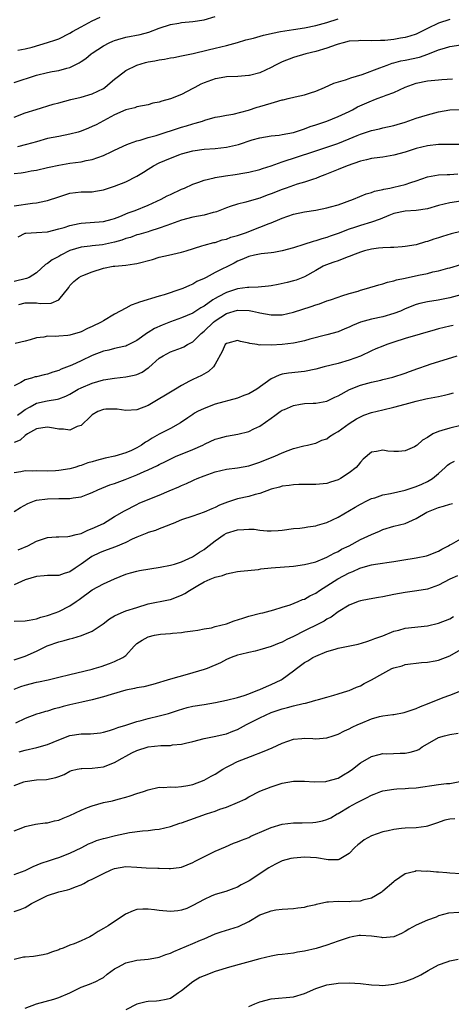
# Model space of a CAD drawing. Units: inches. Extents: x 2544000 to 2547000, y 1545000 to 1548000.
# Drawn here: x 2546204 to 2546281, y 1545793 to 1545969 of the extents above; entities that cross this region are included whole.
import ezdxf

# ---------------------------------------------------------------- set-up
doc = ezdxf.new("R2010")
doc.units = ezdxf.units.IN
doc.header["$MEASUREMENT"] = 0
doc.layers.add('LD25441545_2ft', color=143, linetype='Continuous')

msp = doc.modelspace()

# ---------------------------------------------------------------- linework, layer by layer
at = {"layer": 'LD25441545_2ft'}
for points, elevation in [([(2546203, 1545957.9), (2546207, 1545959.19), (2546209, 1545959.66), (2546209.83, 1545959.83), (2546211, 1545960.03), (2546212.47, 1545960.47), (2546213, 1545960.6), (2546214.62, 1545961.38), (2546215, 1545961.65), (2546215.82, 1545962.18), (2546216.77, 1545963), (2546217, 1545963.16), (2546219, 1545964.45), (2546220.02, 1545965), (2546220.69, 1545965.31), (2546221, 1545965.42), (2546221.56, 1545965.56), (2546223, 1545965.98), (2546225.55, 1545966.45), (2546227.12, 1545966.88), (2546229, 1545967.63), (2546231, 1545968.29), (2546232.52, 1545968.52), (2546233, 1545968.61), (2546235, 1545968.79), (2546237, 1545969.13), (2546239, 1545969.68)], 7852), ([(2546203, 1545951.69), (2546205, 1545952.44), (2546206.97, 1545953.03), (2546210.01, 1545953.99), (2546211, 1545954.28), (2546213.15, 1545954.85), (2546215, 1545955.27), (2546217, 1545955.87), (2546219, 1545956.84), (2546219.23, 1545957), (2546220.19, 1545957.81), (2546221, 1545958.48), (2546221.72, 1545959), (2546223, 1545960.01), (2546225, 1545960.97), (2546226.55, 1545961.45), (2546227, 1545961.56), (2546228.22, 1545961.78), (2546229, 1545961.97), (2546229.95, 1545962.05), (2546231, 1545962.3), (2546231.62, 1545962.38), (2546233, 1545962.65), (2546233.28, 1545962.72), (2546235.08, 1545963.08), (2546237.73, 1545963.73), (2546239, 1545964.05), (2546241, 1545964.51), (2546242.98, 1545965.02), (2546244.49, 1545965.51), (2546245.84, 1545965.84), (2546247.63, 1545966.37), (2546249, 1545966.65), (2546249.27, 1545966.73), (2546250.69, 1545967), (2546253, 1545967.37), (2546255, 1545967.67), (2546257, 1545968.07), (2546259, 1545968.62), (2546261, 1545969.27)], 7854), ([(2546281, 1545969.16), (2546279, 1545968.5), (2546277, 1545967.54), (2546275.94, 1545967), (2546275, 1545966.54), (2546273.84, 1545966.16), (2546273, 1545965.93), (2546272.19, 1545965.81), (2546271, 1545965.6), (2546269.39, 1545965.39), (2546269, 1545965.38), (2546268.59, 1545965.41), (2546267, 1545965.35), (2546265, 1545965.42), (2546264.65, 1545965.35), (2546263, 1545965.26), (2546261.91, 1545965), (2546261, 1545964.76), (2546260.65, 1545964.65), (2546259, 1545964.05), (2546257, 1545963.43), (2546255.24, 1545963), (2546253, 1545962.34), (2546251, 1545961.57), (2546250.61, 1545961.39), (2546249.82, 1545961), (2546249, 1545960.55), (2546247, 1545959.63), (2546245.17, 1545959.17), (2546245, 1545959.12), (2546243.03, 1545958.97), (2546241, 1545958.89), (2546239.4, 1545958.6), (2546239, 1545958.55), (2546237, 1545957.83), (2546236.42, 1545957.58), (2546235.33, 1545957), (2546235, 1545956.81), (2546233, 1545955.76), (2546231, 1545954.96), (2546229.45, 1545954.55), (2546229, 1545954.36), (2546227.83, 1545954.17), (2546227, 1545953.9), (2546225, 1545953.53), (2546224.63, 1545953.37), (2546223, 1545952.98), (2546221, 1545952.1), (2546217.69, 1545950.31), (2546217, 1545949.99), (2546216.31, 1545949.69), (2546215, 1545949.16), (2546214.47, 1545949), (2546213, 1545948.62), (2546211, 1545948.25), (2546209, 1545947.84), (2546207, 1545947.3), (2546205.2, 1545946.8), (2546203.61, 1545946.39)], 7856), ([(2546203.66, 1545963.66), (2546205, 1545963.93), (2546206.23, 1545964.23), (2546209, 1545965.04), (2546210.47, 1545965.53), (2546211, 1545965.72), (2546213, 1545966.72), (2546213.46, 1545967), (2546215, 1545967.88), (2546217, 1545968.95), (2546218.41, 1545969.59)], 7850), ([(2546203, 1545941.59), (2546204.26, 1545941.74), (2546205, 1545941.85), (2546206.06, 1545942.06), (2546207, 1545942.2), (2546209, 1545942.66), (2546209.26, 1545942.74), (2546211, 1545943.11), (2546213, 1545943.47), (2546215, 1545943.72), (2546215.91, 1545943.91), (2546217, 1545944.11), (2546219, 1545944.83), (2546220.48, 1545945.52), (2546221, 1545945.78), (2546223.18, 1545946.82), (2546223.66, 1545947), (2546225, 1545947.45), (2546225.59, 1545947.59), (2546227, 1545948.02), (2546228.43, 1545948.43), (2546233, 1545949.91), (2546233.85, 1545950.15), (2546235, 1545950.5), (2546235.41, 1545950.59), (2546236.72, 1545951), (2546237.17, 1545951.17), (2546239, 1545951.7), (2546239.82, 1545951.82), (2546241, 1545952.04), (2546242.22, 1545952.22), (2546244.94, 1545952.94), (2546246.52, 1545953.48), (2546247, 1545953.59), (2546249, 1545954.21), (2546249.63, 1545954.37), (2546251, 1545954.78), (2546251.19, 1545954.81), (2546252.04, 1545955), (2546253.32, 1545955.32), (2546255, 1545955.68), (2546256.05, 1545956.05), (2546257, 1545956.35), (2546258.56, 1545957), (2546260.25, 1545957.75), (2546262.34, 1545958.34), (2546263, 1545958.58), (2546263.29, 1545958.71), (2546265.33, 1545959.33), (2546268.5, 1545960.5), (2546269.78, 1545961), (2546270.68, 1545961.32), (2546271, 1545961.4), (2546272.24, 1545961.76), (2546273, 1545961.9), (2546275.55, 1545962.45), (2546277.05, 1545962.95), (2546279, 1545963.71), (2546280.04, 1545964.04), (2546281, 1545964.32), (2546283, 1545964.65)], 7858), ([(2546203, 1545935.83), (2546206.28, 1545936.28), (2546207, 1545936.34), (2546208.71, 1545936.71), (2546209, 1545936.75), (2546211, 1545937.43), (2546213, 1545938.07), (2546215, 1545938.3), (2546215.7, 1545938.3), (2546217, 1545938.35), (2546217.58, 1545938.42), (2546219, 1545938.69), (2546221, 1545939.35), (2546223, 1545940.13), (2546225, 1545941.11), (2546226.18, 1545941.82), (2546227, 1545942.39), (2546227.98, 1545943), (2546229, 1545943.53), (2546231, 1545944.35), (2546232.7, 1545945), (2546233, 1545945.1), (2546235, 1545945.64), (2546237, 1545945.96), (2546239, 1545946.1), (2546241, 1545946.31), (2546241.58, 1545946.42), (2546243.18, 1545946.82), (2546245.62, 1545947.62), (2546247, 1545948), (2546249, 1545948.32), (2546250.48, 1545948.48), (2546251, 1545948.57), (2546253, 1545948.97), (2546255, 1545949.62), (2546255.98, 1545950.02), (2546257, 1545950.31), (2546259, 1545951), (2546261, 1545951.8), (2546263, 1545952.72), (2546263.56, 1545953), (2546264.49, 1545953.51), (2546267, 1545954.63), (2546267.28, 1545954.72), (2546268.03, 1545955), (2546269, 1545955.37), (2546269.64, 1545955.64), (2546271, 1545956.12), (2546273, 1545957.04), (2546275, 1545957.76), (2546277, 1545958.18), (2546279, 1545958.37), (2546279.58, 1545958.42), (2546281.48, 1545958.52)], 7860), ([(2546203.71, 1545930.29), (2546205, 1545930.9), (2546205.08, 1545930.92), (2546207, 1545931.07), (2546209, 1545931.19), (2546211, 1545931.68), (2546211.95, 1545931.95), (2546213, 1545932.33), (2546214.64, 1545932.64), (2546215, 1545932.73), (2546219, 1545933), (2546220.55, 1545933.45), (2546221, 1545933.56), (2546221.92, 1545933.92), (2546223.44, 1545934.56), (2546224.65, 1545935), (2546227, 1545935.96), (2546229.35, 1545937), (2546230.42, 1545937.58), (2546231, 1545937.86), (2546233, 1545938.8), (2546233.48, 1545939), (2546235, 1545939.72), (2546236.08, 1545940.08), (2546237, 1545940.42), (2546238.81, 1545940.81), (2546239, 1545940.87), (2546240.83, 1545941.17), (2546242.57, 1545941.43), (2546244.29, 1545941.71), (2546245, 1545941.86), (2546247, 1545942.35), (2546247.47, 1545942.53), (2546249, 1545943), (2546251, 1545943.69), (2546256.51, 1545945.49), (2546260.95, 1545947), (2546263, 1545947.82), (2546264.43, 1545948.43), (2546265, 1545948.66), (2546266.78, 1545949.22), (2546267, 1545949.32), (2546268.4, 1545949.6), (2546269, 1545949.76), (2546271, 1545950.2), (2546271.61, 1545950.39), (2546273, 1545950.79), (2546275, 1545951.48), (2546277, 1545952.09), (2546279, 1545952.62), (2546281, 1545953.01), (2546283, 1545953.04)], 7862), ([(2546283, 1545946.77), (2546281, 1545946.82), (2546279, 1545946.79), (2546277, 1545946.56), (2546275, 1545946.1), (2546273, 1545945.45), (2546271, 1545944.86), (2546269, 1545944.54), (2546268.49, 1545944.49), (2546267, 1545944.28), (2546266.07, 1545944.07), (2546265, 1545943.79), (2546262.64, 1545943), (2546261, 1545942.34), (2546258.65, 1545941.35), (2546257.7, 1545941), (2546257, 1545940.72), (2546256.6, 1545940.6), (2546255, 1545940.08), (2546253.69, 1545939.69), (2546253, 1545939.47), (2546251.71, 1545939), (2546251, 1545938.76), (2546249, 1545937.96), (2546248.3, 1545937.7), (2546247, 1545937.18), (2546246.31, 1545937), (2546244.46, 1545936.46), (2546243, 1545936.14), (2546241.69, 1545935.69), (2546241, 1545935.48), (2546239.24, 1545934.76), (2546239, 1545934.7), (2546238.62, 1545934.62), (2546237, 1545934.17), (2546236.04, 1545933.96), (2546235, 1545933.77), (2546233, 1545933.25), (2546231, 1545932.55), (2546230.32, 1545932.32), (2546229, 1545931.82), (2546227.3, 1545931.3), (2546227, 1545931.19), (2546225.31, 1545930.69), (2546225, 1545930.62), (2546223.82, 1545930.18), (2546223, 1545929.97), (2546222.31, 1545929.69), (2546221, 1545929.32), (2546218.85, 1545928.85), (2546217, 1545928.68), (2546216.62, 1545928.62), (2546215, 1545928.43), (2546213, 1545927.8), (2546211.39, 1545927), (2546211, 1545926.78), (2546209.83, 1545926.17), (2546209, 1545925.49), (2546208.65, 1545925.35), (2546207, 1545923.85), (2546205.67, 1545923), (2546205.21, 1545922.79), (2546203, 1545922.25)], 7864), ([(2546203.85, 1545918.15), (2546205, 1545918.46), (2546206.46, 1545918.46), (2546207, 1545918.44), (2546207.65, 1545918.35), (2546209.61, 1545918.39), (2546211.01, 1545918.99), (2546212.77, 1545921.23), (2546213, 1545921.55), (2546213.72, 1545922.28), (2546214.59, 1545923), (2546215, 1545923.21), (2546215.33, 1545923.33), (2546217, 1545923.98), (2546219, 1545924.64), (2546220.73, 1545925), (2546221.05, 1545925.05), (2546223, 1545925.2), (2546224.57, 1545925.43), (2546225, 1545925.52), (2546227.76, 1545926.24), (2546229, 1545926.61), (2546230.64, 1545927), (2546233, 1545927.53), (2546233.78, 1545927.78), (2546236.64, 1545928.64), (2546237, 1545928.76), (2546238.76, 1545929.24), (2546239, 1545929.28), (2546240.28, 1545929.72), (2546241, 1545929.87), (2546241.81, 1545930.19), (2546243, 1545930.52), (2546244.41, 1545931), (2546247, 1545931.98), (2546248.65, 1545932.65), (2546249, 1545932.77), (2546250.57, 1545933.43), (2546251, 1545933.64), (2546252.02, 1545933.98), (2546253, 1545934.33), (2546255, 1545934.75), (2546257, 1545935.06), (2546259, 1545935.45), (2546259.65, 1545935.65), (2546261, 1545936.02), (2546263.77, 1545937), (2546266.02, 1545937.98), (2546267, 1545938.22), (2546267.53, 1545938.47), (2546269, 1545938.73), (2546269.2, 1545938.8), (2546270.24, 1545939), (2546271, 1545939.17), (2546273, 1545939.66), (2546274.02, 1545940.02), (2546275, 1545940.31), (2546277, 1545941), (2546279, 1545941.35), (2546280.56, 1545941.44), (2546281, 1545941.44), (2546282.47, 1545941.53)], 7866), ([(2546283, 1545936.66), (2546281, 1545936.35), (2546279, 1545935.86), (2546277, 1545935.3), (2546275, 1545935.01), (2546273, 1545934.89), (2546271, 1545934.44), (2546270.11, 1545934.11), (2546268.55, 1545933.45), (2546267, 1545932.92), (2546265, 1545932.3), (2546263.93, 1545931.93), (2546263, 1545931.63), (2546261, 1545930.87), (2546259.61, 1545930.39), (2546259, 1545930.16), (2546258.07, 1545929.93), (2546257, 1545929.56), (2546256.54, 1545929.46), (2546254.9, 1545928.9), (2546253, 1545928.29), (2546251, 1545927.74), (2546249.49, 1545927.49), (2546249, 1545927.39), (2546247.22, 1545927.22), (2546246.04, 1545927), (2546245, 1545926.77), (2546243.8, 1545926.2), (2546243, 1545925.91), (2546242.42, 1545925.58), (2546239, 1545923.86), (2546237.38, 1545923), (2546237.12, 1545922.88), (2546237, 1545922.8), (2546235.74, 1545922.26), (2546235, 1545921.82), (2546234.41, 1545921.59), (2546233.19, 1545921), (2546232.88, 1545920.88), (2546229.88, 1545919.88), (2546229, 1545919.64), (2546225.43, 1545918.57), (2546225, 1545918.38), (2546223.97, 1545918.03), (2546223, 1545917.51), (2546221, 1545916.42), (2546219, 1545915.25), (2546218.6, 1545915), (2546217, 1545914.22), (2546216.16, 1545913.84), (2546215, 1545913.25), (2546214.81, 1545913.19), (2546213, 1545912.65), (2546212.6, 1545912.6), (2546211, 1545912.51), (2546210.44, 1545912.44), (2546209, 1545912.51), (2546208.34, 1545912.34), (2546207, 1545912.17), (2546205.85, 1545911.85), (2546205, 1545911.59), (2546203.18, 1545911.18)], 7868), ([(2546283, 1545931.2), (2546281.22, 1545930.78), (2546279.67, 1545930.33), (2546279, 1545930.1), (2546278.16, 1545929.84), (2546277, 1545929.42), (2546276.65, 1545929.35), (2546275, 1545928.87), (2546273, 1545928.53), (2546272.5, 1545928.5), (2546271, 1545928.38), (2546270.38, 1545928.38), (2546269, 1545928.31), (2546268.23, 1545928.23), (2546267, 1545928.07), (2546265.74, 1545927.74), (2546265, 1545927.54), (2546263.6, 1545927), (2546263.19, 1545926.81), (2546262.64, 1545926.64), (2546261, 1545926), (2546260.27, 1545925.73), (2546258.78, 1545925.22), (2546258.34, 1545925), (2546257, 1545924.26), (2546255, 1545923.11), (2546253.48, 1545922.52), (2546253, 1545922.38), (2546251.9, 1545922.1), (2546250.25, 1545921.75), (2546249, 1545921.53), (2546248.54, 1545921.46), (2546246.71, 1545921.29), (2546245, 1545921.23), (2546244.81, 1545921.19), (2546243, 1545920.95), (2546241, 1545920.34), (2546239.53, 1545919.53), (2546239, 1545919.26), (2546238.59, 1545919), (2546237, 1545917.88), (2546236.43, 1545917.57), (2546235, 1545916.63), (2546233, 1545915.79), (2546231, 1545915.07), (2546229.52, 1545914.48), (2546228.13, 1545913.87), (2546227, 1545913.15), (2546226.9, 1545913.1), (2546225, 1545911.74), (2546223.2, 1545910.8), (2546223, 1545910.72), (2546222.66, 1545910.66), (2546221, 1545910.28), (2546219.99, 1545910.01), (2546219, 1545909.82), (2546217, 1545909.04), (2546215, 1545908.09), (2546213.33, 1545907.33), (2546211.42, 1545906.58), (2546211, 1545906.38), (2546209.95, 1545906.05), (2546209, 1545905.72), (2546208.4, 1545905.6), (2546207, 1545905.24), (2546206.79, 1545905.21), (2546206.12, 1545905), (2546205, 1545904.67), (2546204.19, 1545904.19), (2546203, 1545903.63)], 7870), ([(2546203.62, 1545898.38), (2546204.48, 1545899), (2546205, 1545899.4), (2546205.87, 1545899.87), (2546207, 1545900.52), (2546208.92, 1545900.92), (2546210.8, 1545901.2), (2546211, 1545901.26), (2546212.26, 1545901.73), (2546213, 1545902.12), (2546214.5, 1545903), (2546215, 1545903.26), (2546217, 1545904.11), (2546219, 1545904.66), (2546220.96, 1545904.96), (2546223, 1545905.19), (2546224.51, 1545905.49), (2546225, 1545905.66), (2546225.93, 1545906.07), (2546227, 1545906.82), (2546227.1, 1545906.9), (2546229, 1545908.53), (2546229.71, 1545909), (2546231, 1545909.69), (2546233, 1545910.43), (2546233.39, 1545910.61), (2546234.02, 1545911), (2546235, 1545911.5), (2546236.51, 1545913), (2546237, 1545913.38), (2546238.69, 1545915), (2546239, 1545915.26), (2546241, 1545916.56), (2546243, 1545917.16), (2546245.11, 1545917.11), (2546245.69, 1545917), (2546246.75, 1545916.75), (2546247, 1545916.67), (2546249, 1545916.29), (2546251, 1545916.34), (2546253, 1545916.79), (2546256.2, 1545917.8), (2546257, 1545918.1), (2546257.7, 1545918.3), (2546259, 1545918.8), (2546259.65, 1545919), (2546261, 1545919.49), (2546261.7, 1545919.7), (2546263, 1545920.12), (2546264.57, 1545920.57), (2546265, 1545920.71), (2546266.07, 1545921), (2546268.3, 1545921.7), (2546269, 1545921.84), (2546269.83, 1545922.17), (2546271, 1545922.38), (2546271.44, 1545922.56), (2546273, 1545922.87), (2546275.42, 1545923.42), (2546277, 1545923.74), (2546277.98, 1545923.98), (2546279, 1545924.16), (2546280.64, 1545924.64), (2546281, 1545924.73), (2546283, 1545925.33)], 7872), ([(2546283, 1545919.88), (2546281, 1545919.33), (2546278.95, 1545918.95), (2546277, 1545918.66), (2546275.64, 1545918.36), (2546275, 1545918.18), (2546273, 1545917.37), (2546272.18, 1545917), (2546271, 1545916.54), (2546269, 1545915.97), (2546267, 1545915.53), (2546265.02, 1545914.98), (2546263.6, 1545914.4), (2546263, 1545914.11), (2546262.2, 1545913.8), (2546261, 1545913.3), (2546259, 1545912.73), (2546255.97, 1545911.97), (2546255, 1545911.69), (2546253.31, 1545911.31), (2546253, 1545911.23), (2546251, 1545911), (2546249, 1545910.9), (2546247.07, 1545910.93), (2546246.91, 1545910.91), (2546246.51, 1545911), (2546245.21, 1545911.21), (2546245, 1545911.27), (2546243.52, 1545911.52), (2546243, 1545911.71), (2546241.26, 1545911.26), (2546241, 1545911.21), (2546240.79, 1545911), (2546240.24, 1545909.76), (2546239, 1545907.48), (2546238.7, 1545907), (2546237.8, 1545906.2), (2546236.53, 1545905.47), (2546235, 1545904.73), (2546234.42, 1545904.42), (2546233, 1545903.69), (2546231.91, 1545903), (2546227, 1545900.09), (2546225, 1545899.3), (2546223, 1545899.22), (2546221.44, 1545899.44), (2546221, 1545899.46), (2546219.41, 1545899.41), (2546219, 1545899.38), (2546218.02, 1545899), (2546217, 1545898.4), (2546216.29, 1545897.71), (2546215.47, 1545897), (2546215, 1545896.54), (2546214.31, 1545896.31), (2546213, 1545895.66), (2546211.84, 1545895.84), (2546211, 1545895.84), (2546210.04, 1545896.04), (2546209, 1545896.23), (2546208.12, 1545896.12), (2546207, 1545895.94), (2546205.4, 1545895), (2546205, 1545894.74), (2546204.09, 1545893.91), (2546203, 1545893.47)], 7874), ([(2546281.58, 1545914.42), (2546281, 1545914.3), (2546279, 1545913.81), (2546278.36, 1545913.64), (2546273, 1545912.06), (2546271, 1545911.43), (2546269.71, 1545911), (2546269, 1545910.73), (2546267.78, 1545910.22), (2546267, 1545909.88), (2546265, 1545908.92), (2546263, 1545908.18), (2546261, 1545907.61), (2546258.51, 1545907), (2546257, 1545906.59), (2546255, 1545906.18), (2546252.13, 1545905.87), (2546251, 1545905.67), (2546250.46, 1545905.54), (2546249, 1545904.88), (2546246.43, 1545903), (2546245, 1545902.17), (2546244.15, 1545901.85), (2546243, 1545901.38), (2546239, 1545900.31), (2546237, 1545899.58), (2546235.86, 1545899), (2546235.3, 1545898.7), (2546235, 1545898.5), (2546234.09, 1545897.91), (2546232.79, 1545897), (2546231, 1545895.99), (2546229, 1545894.94), (2546227.74, 1545894.25), (2546227, 1545893.77), (2546226.5, 1545893.5), (2546225.82, 1545893), (2546225, 1545892.49), (2546224.04, 1545892.04), (2546223, 1545891.59), (2546221.01, 1545891.01), (2546219.33, 1545890.67), (2546217.74, 1545890.26), (2546217, 1545890.03), (2546216.2, 1545889.8), (2546215, 1545889.35), (2546214.71, 1545889.29), (2546213.86, 1545889), (2546213, 1545888.75), (2546211, 1545888.43), (2546210.42, 1545888.42), (2546209, 1545888.35), (2546207, 1545888.38), (2546206.35, 1545888.35), (2546205, 1545888.39), (2546204.23, 1545888.23), (2546203, 1545888.07)], 7876), ([(2546203, 1545881.11), (2546204.15, 1545881.85), (2546205.45, 1545882.55), (2546206.63, 1545883), (2546207, 1545883.13), (2546209, 1545883.38), (2546211, 1545883.42), (2546211.45, 1545883.45), (2546213, 1545883.44), (2546213.56, 1545883.56), (2546215, 1545883.72), (2546216.22, 1545884.22), (2546217, 1545884.52), (2546217.97, 1545885), (2546218.68, 1545885.32), (2546220.11, 1545885.89), (2546221, 1545886.16), (2546222.86, 1545886.86), (2546225, 1545887.71), (2546226.27, 1545888.27), (2546227, 1545888.56), (2546228.67, 1545889.33), (2546229, 1545889.53), (2546230.08, 1545890.08), (2546231.32, 1545890.68), (2546232.04, 1545891), (2546233.68, 1545891.68), (2546235, 1545892.2), (2546236.79, 1545893), (2546237.21, 1545893.21), (2546239, 1545894.05), (2546239.73, 1545894.27), (2546241, 1545894.61), (2546243.04, 1545894.96), (2546245, 1545895.46), (2546245.93, 1545895.93), (2546247, 1545896.41), (2546249, 1545897.81), (2546249.68, 1545898.32), (2546250.61, 1545899), (2546251, 1545899.24), (2546251.39, 1545899.39), (2546253, 1545900.11), (2546254.3, 1545900.3), (2546255, 1545900.43), (2546256.52, 1545900.52), (2546257, 1545900.53), (2546259, 1545900.89), (2546260.42, 1545901.58), (2546261, 1545901.83), (2546263.06, 1545902.94), (2546265, 1545903.7), (2546267, 1545904.25), (2546268.65, 1545904.65), (2546269, 1545904.72), (2546270.82, 1545905.18), (2546273, 1545905.88), (2546273.81, 1545906.19), (2546275.3, 1545906.7), (2546277, 1545907.32), (2546277.48, 1545907.48), (2546282.35, 1545909)], 7878), ([(2546203.75, 1545874.25), (2546205.48, 1545875), (2546207, 1545875.83), (2546209, 1545876.47), (2546210.56, 1545876.56), (2546211, 1545876.6), (2546212.65, 1545876.65), (2546213, 1545876.71), (2546214.1, 1545877), (2546215, 1545877.21), (2546216.21, 1545877.79), (2546217, 1545878.05), (2546219.03, 1545879), (2546221, 1545880.2), (2546222.78, 1545881.22), (2546225, 1545882.4), (2546225.41, 1545882.59), (2546227, 1545883.28), (2546229, 1545884.05), (2546230.79, 1545884.79), (2546232.48, 1545885.52), (2546233, 1545885.76), (2546233.88, 1545886.12), (2546235, 1545886.66), (2546235.24, 1545886.76), (2546235.77, 1545887), (2546237, 1545887.5), (2546239, 1545888.21), (2546241, 1545888.69), (2546243, 1545888.96), (2546245, 1545889.32), (2546246.26, 1545889.74), (2546247, 1545889.95), (2546247.74, 1545890.26), (2546249.66, 1545891), (2546251, 1545891.61), (2546252.04, 1545892.04), (2546253, 1545892.4), (2546254.87, 1545892.87), (2546255.52, 1545893), (2546256.7, 1545893.3), (2546257, 1545893.36), (2546258.12, 1545893.88), (2546259, 1545894.15), (2546259.48, 1545894.52), (2546260.22, 1545895), (2546261, 1545895.43), (2546263, 1545896.84), (2546264.31, 1545897.69), (2546265, 1545898.09), (2546265.64, 1545898.36), (2546267, 1545898.86), (2546269, 1545899.34), (2546271, 1545899.77), (2546273, 1545900.3), (2546275, 1545900.88), (2546276.73, 1545901.27), (2546277, 1545901.35), (2546279, 1545901.72), (2546280.06, 1545901.94), (2546281, 1545902.17), (2546281.65, 1545902.35)], 7880), ([(2546283, 1545896.49), (2546281, 1545896.04), (2546279.59, 1545895.59), (2546279, 1545895.46), (2546277.97, 1545895), (2546277, 1545894.37), (2546276.11, 1545893.89), (2546275.18, 1545893), (2546275, 1545892.85), (2546274.7, 1545892.7), (2546273, 1545891.95), (2546271.83, 1545891.83), (2546271, 1545891.83), (2546269.93, 1545891.93), (2546269, 1545892.12), (2546267.87, 1545891.87), (2546267, 1545891.75), (2546265.52, 1545890.48), (2546265, 1545889.95), (2546264.61, 1545889.39), (2546264.27, 1545889), (2546263, 1545888.03), (2546261.44, 1545887), (2546261, 1545886.77), (2546259.64, 1545886.36), (2546259, 1545886.13), (2546257, 1545885.93), (2546253.96, 1545885.96), (2546253, 1545885.92), (2546252.22, 1545885.78), (2546251, 1545885.66), (2546250.53, 1545885.47), (2546249, 1545885.1), (2546247, 1545884.37), (2546246.18, 1545884.18), (2546245, 1545883.83), (2546243, 1545883.39), (2546241.19, 1545882.81), (2546239.77, 1545882.23), (2546239, 1545881.84), (2546238.4, 1545881.6), (2546237, 1545880.98), (2546235, 1545880.31), (2546233, 1545879.61), (2546231.48, 1545879), (2546231.15, 1545878.85), (2546230.7, 1545878.7), (2546229, 1545878.02), (2546228.29, 1545877.71), (2546227, 1545877.35), (2546226.76, 1545877.24), (2546225, 1545876.53), (2546224.16, 1545876.16), (2546223, 1545875.59), (2546221.18, 1545874.82), (2546219, 1545874.01), (2546218.3, 1545873.7), (2546216.94, 1545873.06), (2546215, 1545871.69), (2546213.95, 1545871), (2546213, 1545870.34), (2546211.97, 1545870.03), (2546211, 1545869.67), (2546209, 1545869.66), (2546208.41, 1545869.59), (2546207, 1545869.51), (2546205, 1545868.9), (2546203, 1545868.01)], 7882), ([(2546203, 1545861.47), (2546205, 1545861.57), (2546205.68, 1545861.68), (2546207, 1545861.93), (2546207.8, 1545862.2), (2546209, 1545862.53), (2546210.33, 1545863), (2546211, 1545863.25), (2546213, 1545864.22), (2546214.09, 1545865), (2546214.64, 1545865.36), (2546217, 1545867.08), (2546219, 1545868.19), (2546221, 1545869.1), (2546223, 1545869.89), (2546223.85, 1545870.15), (2546225, 1545870.45), (2546225.45, 1545870.55), (2546229.15, 1545871.15), (2546231, 1545871.51), (2546231.71, 1545871.71), (2546233, 1545872.12), (2546234.93, 1545873), (2546236.17, 1545873.83), (2546237, 1545874.32), (2546237.41, 1545874.59), (2546239, 1545875.86), (2546240.63, 1545877), (2546241, 1545877.22), (2546243, 1545877.86), (2546244.11, 1545877.89), (2546245, 1545877.98), (2546245.95, 1545877.95), (2546247, 1545877.81), (2546248.33, 1545877.67), (2546249, 1545877.67), (2546250.29, 1545877.71), (2546251, 1545877.79), (2546253, 1545878.06), (2546254.16, 1545878.16), (2546255, 1545878.27), (2546255.61, 1545878.39), (2546257, 1545878.54), (2546257.33, 1545878.67), (2546259, 1545879.16), (2546261, 1545880.13), (2546264.09, 1545881.91), (2546265, 1545882.41), (2546266.13, 1545883), (2546267, 1545883.42), (2546267.59, 1545883.59), (2546269, 1545884.09), (2546270.37, 1545884.37), (2546273, 1545884.96), (2546275, 1545885.62), (2546275.98, 1545886.02), (2546277, 1545886.49), (2546277.88, 1545887), (2546279, 1545887.93), (2546280.2, 1545889), (2546280.61, 1545889.39), (2546281, 1545889.72), (2546281.86, 1545890.14)], 7884), ([(2546203, 1545854.58), (2546204.27, 1545855), (2546205, 1545855.26), (2546207, 1545856.15), (2546208.94, 1545857.06), (2546211, 1545857.77), (2546211.97, 1545858.03), (2546213, 1545858.34), (2546213.54, 1545858.46), (2546215.08, 1545858.92), (2546217, 1545859.73), (2546218.92, 1545861), (2546220.07, 1545861.93), (2546221, 1545862.48), (2546222.14, 1545863), (2546223, 1545863.32), (2546225, 1545863.97), (2546227, 1545864.57), (2546230.66, 1545865.34), (2546231, 1545865.39), (2546233, 1545866.15), (2546233.58, 1545866.42), (2546234.43, 1545867), (2546235.88, 1545867.88), (2546237, 1545868.53), (2546238.08, 1545869), (2546239, 1545869.38), (2546240.33, 1545869.67), (2546241, 1545869.96), (2546241.88, 1545870.12), (2546243, 1545870.38), (2546243.54, 1545870.46), (2546246.77, 1545870.77), (2546247.16, 1545870.84), (2546249, 1545871.03), (2546253, 1545871.34), (2546255, 1545871.61), (2546255.79, 1545871.79), (2546257, 1545872.11), (2546259, 1545872.92), (2546260.33, 1545873.67), (2546261, 1545873.99), (2546261.63, 1545874.37), (2546262.99, 1545875), (2546265, 1545876.1), (2546267, 1545877), (2546268.41, 1545877.59), (2546269, 1545877.88), (2546271, 1545878.5), (2546273, 1545879), (2546275, 1545879.85), (2546276.91, 1545881), (2546279, 1545881.84), (2546279.9, 1545882.1), (2546281, 1545882.45), (2546281.46, 1545882.54)], 7886), ([(2546203, 1545849.33), (2546204.22, 1545849.78), (2546205, 1545850.02), (2546207, 1545850.57), (2546207.38, 1545850.62), (2546209.11, 1545851), (2546211, 1545851.46), (2546213, 1545851.98), (2546214.25, 1545852.25), (2546217, 1545852.9), (2546217.36, 1545853), (2546218.6, 1545853.4), (2546220.09, 1545853.91), (2546221, 1545854.26), (2546222.49, 1545855), (2546223, 1545855.37), (2546224.47, 1545857), (2546225, 1545857.48), (2546225.92, 1545858.08), (2546227, 1545858.71), (2546228.12, 1545859), (2546229.19, 1545859.19), (2546231, 1545859.29), (2546231.36, 1545859.36), (2546233, 1545859.47), (2546233.58, 1545859.58), (2546235, 1545859.79), (2546235.88, 1545859.88), (2546237, 1545860.12), (2546238.32, 1545860.32), (2546239, 1545860.52), (2546241, 1545861.04), (2546242.42, 1545861.58), (2546243.94, 1545862.06), (2546245, 1545862.4), (2546247.1, 1545862.9), (2546247.56, 1545863), (2546249.5, 1545863.5), (2546251, 1545863.98), (2546252.41, 1545864.41), (2546253.87, 1545865), (2546254.65, 1545865.35), (2546255, 1545865.45), (2546255.97, 1545866.03), (2546257, 1545866.53), (2546257.68, 1545867), (2546259, 1545867.82), (2546260.93, 1545869.07), (2546263, 1545870.14), (2546263.64, 1545870.36), (2546264.92, 1545871), (2546265.05, 1545871.05), (2546267, 1545871.59), (2546267.72, 1545871.72), (2546271, 1545872.15), (2546272.41, 1545872.41), (2546275, 1545872.85), (2546276.81, 1545873.19), (2546277, 1545873.24), (2546279, 1545874.02), (2546279.6, 1545874.4), (2546280.78, 1545875), (2546281, 1545875.14), (2546281.28, 1545875.28), (2546283, 1545876.25)], 7888), ([(2546282.37, 1545869.63), (2546281, 1545869.02), (2546279, 1545867.96), (2546277, 1545867.24), (2546275.1, 1545866.9), (2546273, 1545866.63), (2546271, 1545866.26), (2546269, 1545865.84), (2546268.26, 1545865.74), (2546266.56, 1545865.44), (2546265, 1545865.15), (2546264.58, 1545865), (2546263, 1545864.36), (2546261, 1545863.15), (2546259.77, 1545862.23), (2546259, 1545861.83), (2546258.51, 1545861.49), (2546257.55, 1545861), (2546255, 1545859.76), (2546253, 1545858.76), (2546251.8, 1545858.2), (2546251, 1545857.76), (2546250.44, 1545857.56), (2546249, 1545856.95), (2546247, 1545856.35), (2546246.13, 1545856.13), (2546245, 1545855.9), (2546243.53, 1545855.53), (2546243, 1545855.42), (2546241.85, 1545855), (2546241, 1545854.63), (2546239.98, 1545854.02), (2546237.55, 1545853), (2546237, 1545852.82), (2546235, 1545852.24), (2546233.98, 1545851.98), (2546231, 1545851.13), (2546227.85, 1545850.15), (2546226.25, 1545849.75), (2546225, 1545849.54), (2546224.57, 1545849.43), (2546223, 1545849.13), (2546220.36, 1545848.36), (2546219, 1545847.94), (2546217, 1545847.4), (2546215.15, 1545847), (2546213, 1545846.51), (2546211.79, 1545846.21), (2546211, 1545845.97), (2546210.19, 1545845.81), (2546209, 1545845.41), (2546208.65, 1545845.35), (2546207.5, 1545845), (2546207, 1545844.84), (2546205, 1545844.06), (2546203.27, 1545843.27)], 7890), ([(2546203.91, 1545838.09), (2546205, 1545838.44), (2546207.09, 1545838.91), (2546209, 1545839.43), (2546211, 1545840.28), (2546213, 1545841.02), (2546215, 1545841.31), (2546216.68, 1545841.33), (2546218.48, 1545841.52), (2546219, 1545841.62), (2546220.06, 1545841.94), (2546221, 1545842.2), (2546221.55, 1545842.45), (2546223, 1545842.88), (2546225, 1545843.56), (2546225.73, 1545843.73), (2546227, 1545844.1), (2546229, 1545844.55), (2546230.65, 1545845), (2546231, 1545845.1), (2546232.42, 1545845.58), (2546233.98, 1545846.02), (2546235, 1545846.27), (2546237, 1545846.61), (2546239.07, 1545846.93), (2546241, 1545847.33), (2546243, 1545847.84), (2546244.21, 1545848.21), (2546245, 1545848.48), (2546246.34, 1545849), (2546246.8, 1545849.21), (2546247, 1545849.28), (2546248.17, 1545849.83), (2546249, 1545850.17), (2546250.79, 1545851), (2546251, 1545851.12), (2546253, 1545852.58), (2546253.53, 1545853), (2546255, 1545854.08), (2546255.59, 1545854.41), (2546256.51, 1545855), (2546257, 1545855.26), (2546259, 1545856.06), (2546260.51, 1545856.51), (2546261, 1545856.64), (2546264.59, 1545857.41), (2546266.14, 1545857.86), (2546267, 1545858.14), (2546267.6, 1545858.4), (2546269, 1545858.88), (2546271, 1545859.69), (2546271.9, 1545859.9), (2546273, 1545860.22), (2546277, 1545860.66), (2546279, 1545861.13), (2546281, 1545861.93), (2546281.68, 1545862.32)], 7892), ([(2546203, 1545832.1), (2546204.72, 1545832.72), (2546205, 1545832.81), (2546207, 1545833.09), (2546208.82, 1545833.18), (2546210.5, 1545833.5), (2546211, 1545833.71), (2546211.94, 1545834.06), (2546213, 1545834.64), (2546213.25, 1545834.75), (2546214.27, 1545835), (2546215, 1545835.15), (2546215.14, 1545835.14), (2546217, 1545835.2), (2546219, 1545835.42), (2546221, 1545836.18), (2546222.34, 1545837), (2546223, 1545837.35), (2546224.09, 1545837.91), (2546225, 1545838.35), (2546227, 1545839.01), (2546229.25, 1545839.25), (2546231, 1545839.27), (2546231.34, 1545839.34), (2546233, 1545839.47), (2546233.67, 1545839.67), (2546235, 1545839.95), (2546237, 1545840.48), (2546238.84, 1545840.85), (2546240.71, 1545841.29), (2546241, 1545841.34), (2546242.18, 1545841.82), (2546243, 1545842.12), (2546244.59, 1545843), (2546247, 1545844.2), (2546249, 1545845.13), (2546251, 1545845.8), (2546251.97, 1545846.03), (2546253, 1545846.33), (2546254.78, 1545846.78), (2546255.17, 1545846.83), (2546255.83, 1545847), (2546257, 1545847.33), (2546257.49, 1545847.49), (2546259, 1545847.87), (2546260.27, 1545848.27), (2546261, 1545848.47), (2546262.77, 1545849), (2546263, 1545849.08), (2546264.33, 1545849.67), (2546265, 1545849.93), (2546265.67, 1545850.33), (2546267, 1545851.01), (2546269, 1545852.13), (2546270.62, 1545853), (2546271, 1545853.17), (2546272.47, 1545853.53), (2546273, 1545853.72), (2546275.91, 1545854.09), (2546277, 1545854.15), (2546278.39, 1545854.39), (2546279, 1545854.52), (2546281, 1545855.31), (2546283, 1545856.42)], 7894), ([(2546203, 1545823.95), (2546204.58, 1545824.58), (2546205, 1545824.77), (2546206.83, 1545825.17), (2546208.59, 1545825.41), (2546209, 1545825.41), (2546210.25, 1545825.75), (2546211, 1545825.87), (2546211.78, 1545826.22), (2546213, 1545826.72), (2546215, 1545827.7), (2546216.17, 1545828.17), (2546217, 1545828.47), (2546219, 1545829.04), (2546220.63, 1545829.37), (2546221.64, 1545829.64), (2546223, 1545829.99), (2546223.77, 1545830.23), (2546225, 1545830.64), (2546226.19, 1545831), (2546227, 1545831.32), (2546229, 1545831.79), (2546229.75, 1545831.75), (2546231, 1545831.86), (2546231.81, 1545831.81), (2546233, 1545831.92), (2546234.08, 1545832.08), (2546235, 1545832.29), (2546237, 1545833.02), (2546238.27, 1545833.73), (2546239, 1545834.12), (2546240.35, 1545835), (2546241, 1545835.37), (2546241.72, 1545835.72), (2546243, 1545836.38), (2546245.3, 1545837.3), (2546247.78, 1545838.22), (2546249.18, 1545838.82), (2546251, 1545839.68), (2546253, 1545840.37), (2546254.52, 1545840.52), (2546255, 1545840.55), (2546256.49, 1545840.49), (2546257, 1545840.45), (2546259, 1545840.6), (2546260.12, 1545841), (2546261, 1545841.28), (2546262.13, 1545841.87), (2546263, 1545842.21), (2546263.5, 1545842.5), (2546264.53, 1545843), (2546265, 1545843.21), (2546267, 1545844.02), (2546268.42, 1545844.42), (2546269, 1545844.54), (2546270.82, 1545844.82), (2546271, 1545844.82), (2546272.85, 1545845.15), (2546275, 1545845.89), (2546275.77, 1545846.23), (2546277, 1545846.73), (2546279.81, 1545847.81), (2546281, 1545848.23), (2546282.98, 1545849.02)], 7896), ([(2546203, 1545816.17), (2546205, 1545816.9), (2546205.23, 1545817), (2546206.42, 1545817.58), (2546207.82, 1545818.18), (2546209.33, 1545818.67), (2546210.43, 1545819), (2546211, 1545819.18), (2546213, 1545819.97), (2546215.13, 1545821), (2546216.35, 1545821.65), (2546217, 1545821.9), (2546217.76, 1545822.24), (2546219, 1545822.58), (2546219.32, 1545822.68), (2546221.13, 1545823.13), (2546223.68, 1545823.67), (2546225.96, 1545823.96), (2546227, 1545824.03), (2546228.19, 1545824.19), (2546229, 1545824.28), (2546231, 1545824.75), (2546232.66, 1545825.34), (2546233, 1545825.43), (2546237.47, 1545827), (2546239, 1545827.51), (2546239.83, 1545827.83), (2546241, 1545828.22), (2546242.98, 1545829.02), (2546244.34, 1545829.66), (2546245, 1545830.08), (2546247, 1545831.09), (2546249, 1545831.85), (2546251, 1545832.49), (2546253, 1545832.85), (2546255, 1545832.87), (2546256.73, 1545832.73), (2546258.81, 1545832.81), (2546259, 1545832.84), (2546261, 1545833.43), (2546262, 1545834), (2546263, 1545834.61), (2546263.58, 1545835), (2546265, 1545836.12), (2546267, 1545837.26), (2546268.34, 1545837.66), (2546269, 1545837.81), (2546269.75, 1545837.75), (2546272.1, 1545837.9), (2546273, 1545837.87), (2546273.93, 1545838.07), (2546275, 1545838.38), (2546275.45, 1545838.55), (2546276.07, 1545839), (2546277, 1545839.57), (2546279, 1545840.7), (2546280.06, 1545841), (2546281, 1545841.22), (2546282.52, 1545841.48)], 7898), ([(2546203, 1545809.55), (2546204.09, 1545809.91), (2546205, 1545810.27), (2546205.45, 1545810.55), (2546206.14, 1545811), (2546207.88, 1545811.88), (2546209, 1545812.42), (2546211, 1545813.07), (2546212.57, 1545813.43), (2546213, 1545813.56), (2546213.97, 1545813.97), (2546215, 1545814.34), (2546215.46, 1545814.54), (2546216.27, 1545815), (2546217, 1545815.34), (2546217.71, 1545815.71), (2546219, 1545816.34), (2546220.4, 1545817), (2546221, 1545817.25), (2546223, 1545817.58), (2546225, 1545817.49), (2546226.63, 1545817.37), (2546228.72, 1545817.28), (2546229, 1545817.28), (2546230.77, 1545817.23), (2546231, 1545817.24), (2546232.58, 1545817.42), (2546233, 1545817.5), (2546235, 1545818.29), (2546235.44, 1545818.56), (2546239, 1545820.33), (2546240.86, 1545821.14), (2546242.26, 1545821.74), (2546243, 1545822), (2546243.69, 1545822.31), (2546245, 1545822.81), (2546245.4, 1545823), (2546248.19, 1545824.19), (2546249, 1545824.55), (2546251, 1545825.17), (2546253, 1545825.41), (2546254.58, 1545825.42), (2546256.51, 1545825.49), (2546257, 1545825.53), (2546258.24, 1545825.76), (2546259, 1545825.99), (2546259.68, 1545826.32), (2546260.82, 1545827), (2546261, 1545827.09), (2546263, 1545828.27), (2546264.3, 1545829), (2546265, 1545829.37), (2546266.12, 1545829.88), (2546267, 1545830.35), (2546267.48, 1545830.52), (2546268.65, 1545831), (2546269, 1545831.13), (2546271, 1545831.46), (2546271.51, 1545831.51), (2546273, 1545831.54), (2546273.6, 1545831.6), (2546275, 1545831.65), (2546279, 1545832.25), (2546280.43, 1545832.43), (2546281, 1545832.46), (2546282.82, 1545832.82)], 7900), ([(2546281.9, 1545826.1), (2546281, 1545826.06), (2546280.13, 1545825.87), (2546278.64, 1545825.36), (2546277, 1545824.79), (2546276.78, 1545824.78), (2546275, 1545824.54), (2546273, 1545824.46), (2546272.37, 1545824.37), (2546271, 1545824.24), (2546269.99, 1545823.99), (2546269, 1545823.8), (2546267, 1545823.09), (2546265.66, 1545822.34), (2546265, 1545821.85), (2546264.52, 1545821.48), (2546263.98, 1545821), (2546263, 1545819.9), (2546261.17, 1545818.83), (2546261, 1545818.8), (2546259.2, 1545818.8), (2546257.13, 1545819.13), (2546255, 1545819.24), (2546253, 1545819.11), (2546252.53, 1545819), (2546251, 1545818.62), (2546249.91, 1545818.09), (2546249, 1545817.62), (2546248.62, 1545817.38), (2546245.06, 1545815), (2546243.67, 1545814.33), (2546243, 1545813.9), (2546242.33, 1545813.67), (2546240.91, 1545813.1), (2546239, 1545812.57), (2546238.27, 1545812.27), (2546237, 1545811.71), (2546235, 1545810.59), (2546233.9, 1545810.1), (2546233, 1545809.75), (2546232.34, 1545809.66), (2546231, 1545809.54), (2546229, 1545809.73), (2546228.15, 1545809.85), (2546227, 1545809.95), (2546226.03, 1545809.97), (2546225, 1545809.87), (2546224.33, 1545809.67), (2546222.95, 1545809.05), (2546219.86, 1545807), (2546219, 1545806.47), (2546218.05, 1545805.95), (2546217, 1545805.24), (2546216.83, 1545805.17), (2546216.54, 1545805), (2546215, 1545804.28), (2546213.75, 1545803.75), (2546213, 1545803.51), (2546211.79, 1545803), (2546211.2, 1545802.8), (2546211, 1545802.69), (2546209.72, 1545802.28), (2546209, 1545801.96), (2546208.23, 1545801.77), (2546206.5, 1545801.5), (2546205, 1545801.39), (2546204.66, 1545801.34), (2546203, 1545800.97)], 7902), ([(2546205, 1545792.24), (2546207, 1545793), (2546210.12, 1545793.88), (2546211, 1545794.17), (2546212.98, 1545795), (2546215, 1545795.99), (2546216.52, 1545796.52), (2546217.63, 1545797), (2546218.53, 1545797.47), (2546219, 1545797.76), (2546219.68, 1545798.32), (2546221, 1545799.29), (2546221.58, 1545799.58), (2546223, 1545800.37), (2546224.76, 1545800.76), (2546225, 1545800.83), (2546227, 1545801.02), (2546228.68, 1545801.32), (2546229, 1545801.36), (2546230.15, 1545801.85), (2546231, 1545802.07), (2546231.61, 1545802.39), (2546235, 1545803.8), (2546236.4, 1545804.4), (2546237, 1545804.63), (2546239, 1545805.53), (2546240.08, 1545805.92), (2546241.63, 1545806.37), (2546243.16, 1545806.84), (2546245, 1545807.77), (2546247, 1545808.96), (2546248.53, 1545809.47), (2546249, 1545809.68), (2546249.83, 1545809.83), (2546251, 1545809.94), (2546253, 1545810.06), (2546253.8, 1545810.2), (2546255, 1545810.31), (2546255.51, 1545810.49), (2546257, 1545810.8), (2546257.14, 1545810.86), (2546259, 1545811.27), (2546259.26, 1545811.26), (2546261, 1545811.39), (2546263, 1545811.32), (2546263.37, 1545811.37), (2546265, 1545811.43), (2546265.67, 1545811.67), (2546267, 1545811.99), (2546268.74, 1545813), (2546268.89, 1545813.11), (2546269, 1545813.22), (2546271, 1545814.93), (2546271.13, 1545815), (2546273, 1545816.34), (2546274.78, 1545816.78), (2546275, 1545816.85), (2546276.75, 1545816.75), (2546277, 1545816.8), (2546278.63, 1545816.63), (2546279, 1545816.66), (2546280.5, 1545816.5), (2546281, 1545816.48), (2546283, 1545816.34)], 7904), ([(2546282.62, 1545809.38), (2546280.78, 1545809.22), (2546279, 1545808.74), (2546278.54, 1545808.54), (2546277, 1545807.97), (2546275, 1545807.08), (2546273.65, 1545806.35), (2546273, 1545805.96), (2546272.38, 1545805.62), (2546271, 1545805.02), (2546269, 1545804.82), (2546268.86, 1545804.86), (2546267.94, 1545805), (2546267, 1545805.13), (2546265, 1545805.24), (2546264.78, 1545805.22), (2546263.51, 1545805), (2546263, 1545804.91), (2546261, 1545804.23), (2546259, 1545803.51), (2546257.09, 1545802.91), (2546255, 1545802.43), (2546253.76, 1545802.24), (2546253, 1545802.06), (2546252.01, 1545801.99), (2546251, 1545801.82), (2546250.24, 1545801.76), (2546249, 1545801.57), (2546247, 1545801.1), (2546241.57, 1545799.57), (2546239, 1545798.79), (2546237, 1545798.02), (2546236.28, 1545797.72), (2546235, 1545796.93), (2546233, 1545795.37), (2546232.41, 1545795), (2546231.62, 1545794.38), (2546231, 1545794), (2546230.22, 1545793.78), (2546229, 1545793.58), (2546228.49, 1545793.51), (2546227, 1545793.46), (2546226.65, 1545793.35), (2546225, 1545792.96), (2546223, 1545791.92)], 7906), ([(2546245, 1545792.52), (2546246.07, 1545793), (2546247, 1545793.39), (2546249, 1545793.9), (2546253, 1545794.27), (2546255, 1545794.88), (2546257, 1545795.79), (2546258.11, 1545796.11), (2546259, 1545796.44), (2546260.67, 1545796.67), (2546261, 1545796.73), (2546263, 1545796.79), (2546265, 1545796.65), (2546267, 1545796.41), (2546268.33, 1545796.33), (2546269, 1545796.32), (2546270.48, 1545796.48), (2546271, 1545796.55), (2546272.97, 1545797.03), (2546274.45, 1545797.55), (2546275.79, 1545798.21), (2546277.16, 1545799), (2546279, 1545800), (2546280.52, 1545800.52), (2546281, 1545800.71), (2546282.5, 1545801)], 7908)]:
    msp.add_lwpolyline(points, dxfattribs=dict(at, elevation=elevation))

doc.saveas('drawing.dxf')
